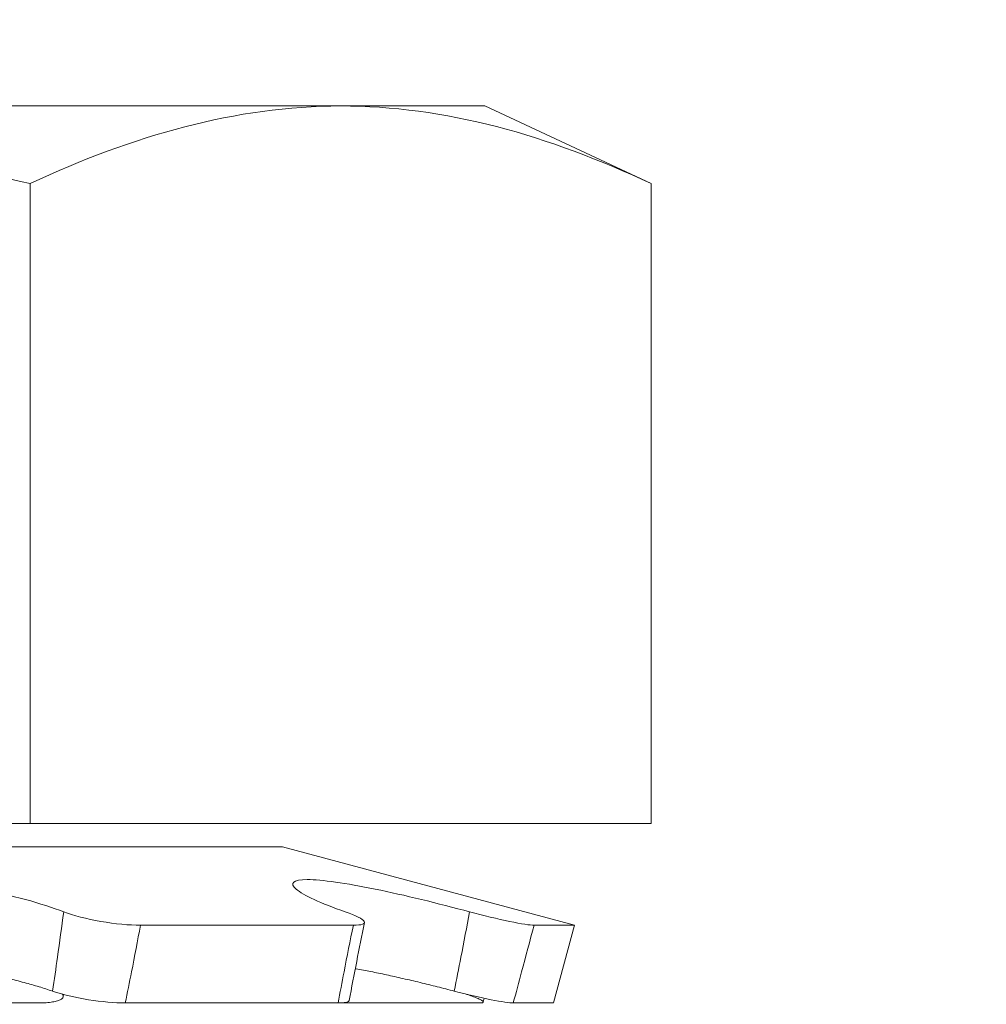
# Model space of a CAD drawing. Extents: x -33 to 81, y -84 to 46.
# Drawn here: x 52 to 53, y -67 to -67 of the extents above; entities that cross this region are included whole.
import ezdxf

# ---------------------------------------------------------------- set-up
doc = ezdxf.new("R2010")
doc.units = 0
doc.header["$LTSCALE"] = 0.1
doc.header["$MEASUREMENT"] = 0
doc.layers.get('0').update_dxf_attribs({"linetype": 'CONTINUOUS', "lineweight": 15})

msp = doc.modelspace()

# ---------------------------------------------------------------- hatches: boundary and pattern name
h = msp.add_hatch()
h.set_pattern_fill('ANSI37', color=8, style=0)
h.set_pattern_definition([(45, (142.05893, -67.51449), (-0.08838835, 0.08838835), []), (135, (142.05893, -67.51449), (-0.08838835, -0.08838835), [])])
edge = h.paths.add_edge_path()
edge.add_line((49.16012, -67.87544), (55.43111, -67.87544))
edge.add_line((55.43111, -67.87544), (55.43111, -67.75047))
edge.add_line((55.43111, -67.75047), (55.18111, -67.75047))
edge.add_line((55.18111, -67.75047), (55.18111, -67.32468))
edge.add_line((55.18111, -67.32468), (54.68111, -67.32468))
edge.add_line((54.68111, -67.32468), (54.68111, -67.75047))
edge.add_line((54.68111, -67.75047), (49.15421, -67.75044))
edge.add_line((49.15421, -67.75044), (49.09759, -67.81294))
edge.add_arc((49.16009, -67.81294), 0.0625, 180, 270)

# ---------------------------------------------------------------- linework, layer by layer
for p, q in [((52.43576, -67.33971), (52.27338, -67.33971)), ((52.46088, -67.33971), (52.43576, -67.33971)), ((52.48989, -67.35324), (52.46088, -67.33971)), ((52.38163, -67.35324), (52.38163, -67.46471)), ((52.48989, -67.35324), (52.48989, -67.46471)), ((52.16513, -67.46471), (52.38163, -67.46471)), ((52.38163, -67.46471), (52.48989, -67.46471)), ((52.12111, -67.46879), (52.42565, -67.46879)), ((52.47651, -67.48242), (52.42565, -67.46879)), ((52.40087, -67.48242), (52.43797, -67.48242)), ((52.46947, -67.48242), (52.47651, -67.48242)), ((52.47288, -67.49596), (52.47651, -67.48242)), ((52.38741, -67.49485), (52.38745, -67.49447)), ((52.46062, -67.49581), (52.46078, -67.49514)), ((52.3828, -67.49596), (52.3359, -67.49596)), ((52.39821, -67.49596), (52.43531, -67.49596)), ((52.45995, -67.49596), (52.43532, -67.49596)), ((52.46584, -67.49596), (52.47288, -67.49596))]:
    msp.add_line(p, q)
msp.add_arc((53.20404, -67.63934), 0.78016, 168.36281, 169.37661)
for points, knots in [([(52.38163, -67.35324), (52.36383, -67.34909), (52.34573, -67.34564), (52.30959, -67.34096), (52.2915, -67.33971), (52.27338, -67.33971)], [0, 0, 0, 0, 0.5, 0.5, 1, 1, 1, 1]), ([(52.43576, -67.33971), (52.44478, -67.33971), (52.45385, -67.34095), (52.472, -67.34566), (52.48097, -67.34908), (52.48989, -67.35324)], [0, 0, 0, 0, 0.5, 0.5, 1, 1, 1, 1]), ([(52.34326, -67.48009), (52.34195, -67.47861), (52.34243, -67.47717), (52.34697, -67.4751), (52.35104, -67.47447), (52.36122, -67.47447), (52.36722, -67.47509), (52.37845, -67.47717), (52.38363, -67.4786), (52.38749, -67.48009)], [0, 0, 0, 0, 0.25, 0.25, 0.5, 0.5, 0.75, 0.75, 1, 1, 1, 1]), ([(52.43657, -67.48009), (52.43233, -67.47861), (52.42924, -67.47717), (52.42679, -67.4751), (52.42744, -67.47447), (52.43242, -67.47447), (52.4367, -67.47509), (52.44688, -67.47717), (52.45271, -67.4786), (52.45824, -67.48009)], [0, 0, 0, 0, 0.25, 0.25, 0.5, 0.5, 0.75, 0.75, 1, 1, 1, 1]), ([(52.38554, -67.4939), (52.38584, -67.49192), (52.38613, -67.48994), (52.38641, -67.48797), (52.38678, -67.48534), (52.38714, -67.48272), (52.38749, -67.48009)], [0, 0, 0, 0, 0.0001534851, 0.0001534851, 0.0001534851, 0.0003573253, 0.0003573253, 0.0003573253, 0.0003573253]), ([(52.38749, -67.48009), (52.38916, -67.48073), (52.39151, -67.48133), (52.39641, -67.48218), (52.39891, -67.48242), (52.40087, -67.48242)], [0, 0, 0, 0, 0.5, 0.5, 1, 1, 1, 1]), ([(52.43797, -67.48242), (52.43944, -67.48242), (52.44012, -67.48218), (52.4396, -67.48133), (52.43842, -67.48073), (52.43657, -67.48009)], [0, 0, 0, 0, 0.5, 0.5, 1, 1, 1, 1]), ([(52.45556, -67.4939), (52.45595, -67.49192), (52.45634, -67.48994), (52.45672, -67.48797), (52.45723, -67.48534), (52.45773, -67.48272), (52.45824, -67.48009)], [0, 0, 0, 0, 0.0001534851, 0.0001534851, 0.0001534851, 0.0003573253, 0.0003573253, 0.0003573253, 0.0003573253]), ([(52.45824, -67.48009), (52.46062, -67.48073), (52.46314, -67.48133), (52.46726, -67.48218), (52.46881, -67.48242), (52.46947, -67.48242)], [0, 0, 0, 0, 0.5, 0.5, 1, 1, 1, 1]), ([(52.40087, -67.48242), (52.40037, -67.48513), (52.39985, -67.48784), (52.39931, -67.49055), (52.39895, -67.49236), (52.39859, -67.49416), (52.39821, -67.49596)], [0, 0, 0, 0, 0.0002140885, 0.0002140885, 0.0002140885, 0.0003564011, 0.0003564011, 0.0003564011, 0.0003564011]), ([(52.43531, -67.49596), (52.43565, -67.49416), (52.436, -67.49236), (52.43635, -67.49055), (52.43687, -67.48784), (52.43741, -67.48513), (52.43797, -67.48242)], [0, 0, 0, 0, 0.0001423153, 0.0001423153, 0.0001423153, 0.000356408, 0.000356408, 0.000356408, 0.000356408]), ([(52.46947, -67.48242), (52.46875, -67.48513), (52.46803, -67.48784), (52.4673, -67.49055), (52.46682, -67.49236), (52.46633, -67.49416), (52.46584, -67.49596)], [0, 0, 0, 0, 0.0002140885, 0.0002140885, 0.0002140885, 0.0003564011, 0.0003564011, 0.0003564011, 0.0003564011]), ([(52.38554, -67.4939), (52.38516, -67.49377), (52.38441, -67.49351), (52.3832, -67.49313), (52.38193, -67.49276), (52.38061, -67.4924), (52.37924, -67.49204), (52.37783, -67.4917), (52.3764, -67.49137), (52.37494, -67.49106), (52.37347, -67.49077), (52.37199, -67.49049), (52.37048, -67.49024), (52.36897, -67.49), (52.36746, -67.48979), (52.36597, -67.4896), (52.36451, -67.48944), (52.36308, -67.4893), (52.36165, -67.48919), (52.36025, -67.4891), (52.35888, -67.48903), (52.35755, -67.48899), (52.35627, -67.48898), (52.35505, -67.48899), (52.35386, -67.48902), (52.35271, -67.48908), (52.35162, -67.48916), (52.3505, -67.48927), (52.34939, -67.48941), (52.3483, -67.48959), (52.34729, -67.4898), (52.34637, -67.49004), (52.34554, -67.4903), (52.3448, -67.49059), (52.34416, -67.49091), (52.34362, -67.49125), (52.34321, -67.49159), (52.34302, -67.49182), (52.34294, -67.49192)], [0, 0, 0, 0, 0.02749, 0.054979, 0.082942, 0.110997, 0.139098, 0.167196, 0.195246, 0.223205, 0.250629, 0.278148, 0.305714, 0.333276, 0.360789, 0.388208, 0.414521, 0.440923, 0.46737, 0.493816, 0.520215, 0.546525, 0.571908, 0.597372, 0.622877, 0.648384, 0.673849, 0.699233, 0.72947, 0.759805, 0.790175, 0.820515, 0.850756, 0.88172, 0.912782, 0.943879, 0.974945, 1, 1, 1, 1]), ([(52.45556, -67.4939), (52.45507, -67.49377), (52.45409, -67.49351), (52.4526, -67.49313), (52.4511, -67.49276), (52.44959, -67.49239), (52.4481, -67.49204), (52.44662, -67.4917), (52.44516, -67.49137), (52.44374, -67.49106), (52.44236, -67.49076), (52.44102, -67.49049), (52.43972, -67.49024), (52.43881, -67.49007), (52.43836, -67.48999), (52.43831, -67.48998)], [0, 0, 0, 0, 0.081762, 0.163524, 0.246551, 0.329854, 0.413291, 0.496721, 0.580008, 0.663024, 0.744451, 0.826161, 0.908008, 0.989846, 1, 1, 1, 1]), ([(52.3828, -67.49596), (52.38303, -67.49596), (52.3835, -67.49596), (52.38414, -67.49593), (52.38474, -67.49589), (52.38529, -67.49582), (52.38578, -67.49575), (52.38621, -67.49565), (52.38658, -67.49554), (52.38688, -67.49542), (52.38712, -67.49528), (52.38729, -67.49513), (52.38739, -67.49497), (52.38742, -67.49479), (52.38738, -67.49461), (52.3873, -67.49448), (52.38726, -67.49442)], [0, 0, 0, 0, 0.071584, 0.143424, 0.215264, 0.286849, 0.358433, 0.430274, 0.502114, 0.573698, 0.645269, 0.717096, 0.788922, 0.860492, 0.931972, 1, 1, 1, 1]), ([(52.39821, -67.49596), (52.39638, -67.49596), (52.3941, -67.49576), (52.38949, -67.49501), (52.38726, -67.49449), (52.38554, -67.4939)], [0, 0, 0, 0, 0.5, 0.5, 1, 1, 1, 1]), ([(52.43724, -67.49551), (52.43723, -67.49554), (52.43722, -67.49561), (52.43711, -67.4957), (52.43694, -67.49579), (52.43669, -67.49586), (52.43638, -67.49591), (52.436, -67.49594), (52.43564, -67.49596), (52.4354, -67.49596), (52.43531, -67.49596)], [0, 0, 0, 0, 0.102239, 0.240143, 0.377558, 0.515166, 0.653266, 0.791365, 0.928973, 1, 1, 1, 1]), ([(52.46584, -67.49596), (52.46522, -67.49596), (52.46385, -67.49576), (52.4601, -67.49501), (52.45782, -67.49449), (52.45556, -67.4939)], [0, 0, 0, 0, 0.5, 0.5, 1, 1, 1, 1]), ([(52.45995, -67.49596), (52.46005, -67.49596), (52.46023, -67.49596), (52.46043, -67.49593), (52.46056, -67.49589), (52.46063, -67.49582), (52.46062, -67.49575), (52.46054, -67.49565), (52.4604, -67.49554), (52.46019, -67.49542), (52.45991, -67.49528), (52.45957, -67.49513), (52.45917, -67.49497), (52.4587, -67.49479), (52.4582, -67.49461), (52.45782, -67.49448), (52.45764, -67.49442)], [0, 0, 0, 0, 0.071584, 0.143424, 0.215264, 0.286849, 0.358433, 0.430274, 0.502114, 0.573698, 0.645269, 0.717096, 0.788922, 0.860492, 0.931972, 1, 1, 1, 1])]:
    msp.add_open_spline(points, degree=3, knots=knots)
msp.add_open_spline([(52.38163, -67.35324), (52.39955, -67.34488), (52.41757, -67.33971), (52.43576, -67.33971)], degree=3)

doc.saveas('drawing.dxf')
